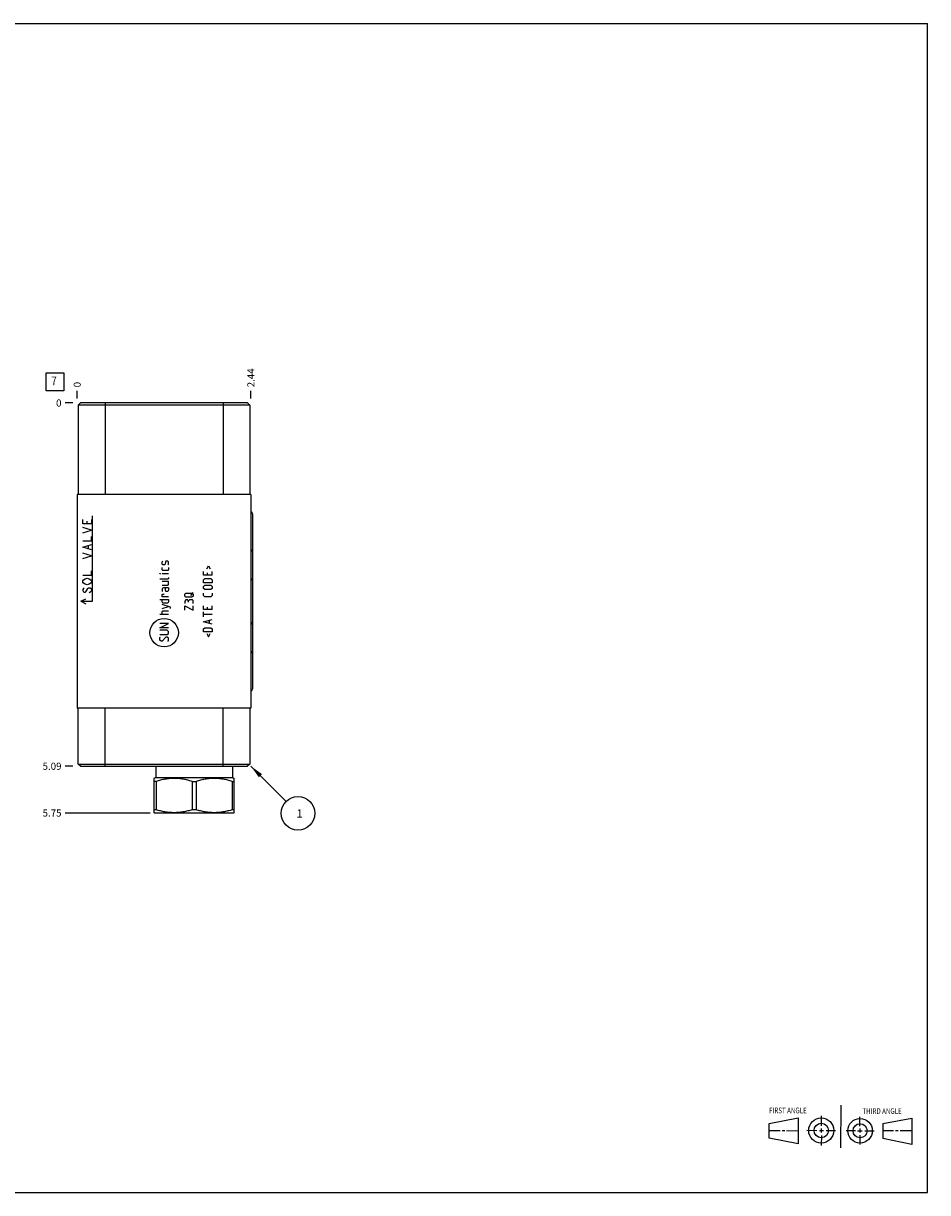
# Model space of a CAD drawing. Units: inches. Extents: x 0.3 to 21.7, y 0.3 to 16.7.
# Drawn here: x 9 to 21.7, y 0.3 to 16.7 of the extents above; entities that cross this region are included whole.
import ezdxf

# ---------------------------------------------------------------- set-up
doc = ezdxf.new("R2010")
doc.units = ezdxf.units.IN
doc.header["$LTSCALE"] = 1.21
doc.header["$MEASUREMENT"] = 0
doc.layers.get('0').update_dxf_attribs({"linetype": 'CONTINUOUS'})
doc.styles.get("Standard").update_dxf_attribs({"font": 'txt', "width": 0.8})
doc.dimstyles.new('DIMSTYLE_1', dxfattribs={"dimtxt": 0.1, "dimasz": 0.1875, "dimexe": 0.125, "dimexo": 0.0625, "dimgap": 0.025, "dimtad": 0, "dimtih": 1, "dimtoh": 1, "dimzin": 4, "dimdsep": 46, "dimtxsty": 'STANDARD', "dimblk": '_FILLED', "dimblk1": '_FILLED', "dimblk2": '_FILLED', "dimcen": 0.09, "dimadec": 0, "dimazin": 0, "dimtfac": 1, "dimtofl": 0, "dimtmove": 0, "dimatfit": 3, "dimldrblk": '_FILLED', "dimfxl": 1, "dimtolj": 1, "dimtzin": 4, "dimarcsym": 0})
doc.dimstyles.new('DIMSTYLE_2', dxfattribs={"dimtxt": 0.1, "dimasz": 0.1875, "dimexe": 0.125, "dimexo": 0.0625, "dimgap": 0.025, "dimtad": 0, "dimtih": 1, "dimtoh": 1, "dimdec": 0, "dimzin": 4, "dimdsep": 46, "dimtxsty": 'STANDARD', "dimblk": '_FILLED', "dimblk1": '_FILLED', "dimblk2": '_FILLED', "dimcen": 0.09, "dimadec": 0, "dimazin": 0, "dimtfac": 1, "dimtdec": 0, "dimtofl": 0, "dimtmove": 0, "dimatfit": 3, "dimldrblk": '_FILLED', "dimfxl": 1, "dimtolj": 1, "dimtzin": 4, "dimarcsym": 0})
doc.dimstyles.get("Standard").update_dxf_attribs({"dimtxt": 0.1, "dimasz": 0.1875, "dimexe": 0.125, "dimexo": 0.0625, "dimgap": 0.09, "dimtad": 0, "dimtih": 1, "dimtoh": 1, "dimdec": 3, "dimzin": 4, "dimdsep": 46, "dimtxsty": 'STANDARD', "dimblk": '_FILLED', "dimblk1": '_FILLED', "dimblk2": '_FILLED', "dimcen": 0.09, "dimadec": 0, "dimazin": 0, "dimtp": 0.001, "dimtm": 0.001, "dimtfac": 1, "dimtdec": 3, "dimtofl": 0, "dimtmove": 0, "dimatfit": 3, "dimldrblk": '_FILLED', "dimfxl": 1, "dimtolj": 1, "dimtzin": 4, "dimarcsym": 0})

# ---------------------------------------------------------------- blocks, each defined once
blk = doc.blocks.new('SUN_FIRST_THIRD_ANGLE_BL0', base_point=(20.482, 1.229))
at = {"color": 7, "linetype": 'CONTINUOUS'}
for p, q in [((20.48, 1.528), (20.477, 0.929)), ((19.476, 1.272), (19.885, 1.351)), ((19.885, 1.351), (19.883, 0.985)), ((20.208, 1.376), (20.207, 1.238)), ((20.749, 1.234), (20.749, 1.364)), ((21.07, 1.27), (21.479, 1.345)), ((21.479, 1.345), (21.479, 0.978)), ((19.477, 1.066), (19.478, 1.271)), ((19.477, 1.173), (19.633, 1.172)), ((19.66, 1.172), (19.695, 1.172)), ((19.719, 1.171), (19.885, 1.17)), ((20.007, 1.175), (20.144, 1.174)), ((20.183, 1.173), (20.238, 1.172)), ((20.208, 1.202), (20.207, 1.143)), ((20.276, 1.172), (20.408, 1.171)), ((20.688, 1.17), (20.557, 1.17)), ((20.717, 1.17), (20.783, 1.168)), ((20.749, 1.199), (20.749, 1.143)), ((20.818, 1.169), (20.948, 1.169)), ((21.07, 1.27), (21.069, 1.062)), ((21.221, 1.166), (21.071, 1.166)), ((21.288, 1.169), (21.25, 1.169)), ((21.479, 1.169), (21.316, 1.169)), ((19.883, 0.985), (19.477, 1.066)), ((20.209, 1.101), (20.208, 0.963)), ((20.75, 1.106), (20.75, 0.976)), ((21.479, 0.978), (21.069, 1.062))]:
    blk.add_line(p, q, dxfattribs=at)
for centre, radius in [((20.207, 1.172), 0.176), ((20.751, 1.169), 0.172), ((20.207, 1.172), 0.101), ((20.751, 1.169), 0.0985)]:
    blk.add_circle(centre, radius, dxfattribs=at)
at = {"color": 2, "linetype": 'CONTINUOUS', "width": 0.8}
for s, p in [('FIRST ANGLE', (19.475, 1.414)), ('THIRD ANGLE', (20.784, 1.405))]:
    blk.add_text(s, height=0.08, dxfattribs=at).set_placement(p)
blk = doc.blocks.new('*D0')
at = {"color": 2, "linetype": 'CONTINUOUS'}
blk.add_line((12.208, 11.437), (12.208, 11.545), dxfattribs=at)
at = {"color": 2, "linetype": 'CONTINUOUS', "insert": (12.158, 11.595), "char_height": 0.1, "width": 0.32, "attachment_point": 1, "rotation": 90, "line_spacing_factor": 0.9}
blk.add_mtext('2.44', dxfattribs=at)
blk = doc.blocks.new('_FILLED')
at = {"color": 0, "linetype": 'BYBLOCK'}
blk.add_solid([(0, 0), (-1, 0.167), (-1, -0.167)], dxfattribs=at)
blk = doc.blocks.new('*D1')
at = {"color": 2, "linetype": 'CONTINUOUS'}
blk.add_line((9.771, 11.437), (9.771, 11.545), dxfattribs=at)
at = {"color": 2, "linetype": 'CONTINUOUS', "insert": (9.721, 11.595), "char_height": 0.1, "width": 0.08, "attachment_point": 1, "rotation": 90, "line_spacing_factor": 0.9}
blk.add_mtext('0', dxfattribs=at)
blk = doc.blocks.new('*D2')
at = {"color": 2, "linetype": 'CONTINUOUS'}
blk.add_line((9.708, 6.281), (9.601, 6.281), dxfattribs=at)
at = {"color": 2, "linetype": 'CONTINUOUS', "insert": (9.551, 6.331), "char_height": 0.1, "width": 0.32, "attachment_point": 3, "line_spacing_factor": 0.9}
blk.add_mtext('5.09', dxfattribs=at)
blk = doc.blocks.new('*D3')
at = {"color": 2, "linetype": 'CONTINUOUS'}
blk.add_line((9.708, 11.375), (9.601, 11.375), dxfattribs=at)
at = {"color": 2, "linetype": 'CONTINUOUS', "insert": (9.551, 11.425), "char_height": 0.1, "width": 0.08, "attachment_point": 3, "line_spacing_factor": 0.9}
blk.add_mtext('0', dxfattribs=at)
blk = doc.blocks.new('*D4')
at = {"color": 2, "linetype": 'CONTINUOUS'}
blk.add_line((10.794, 5.625), (9.601, 5.625), dxfattribs=at)
at = {"color": 2, "linetype": 'CONTINUOUS', "insert": (9.551, 5.675), "char_height": 0.1, "width": 0.32, "attachment_point": 3, "line_spacing_factor": 0.9}
blk.add_mtext('5.75', dxfattribs=at)
blk = doc.blocks.new('SUN_FACENUMBER_BL1', base_point=(9.46, 11.671))
at = {"color": 2, "linetype": 'CONTINUOUS'}
for p, q in [((9.335, 11.796), (9.585, 11.796)), ((9.335, 11.546), (9.335, 11.796)), ((9.585, 11.796), (9.585, 11.546)), ((9.585, 11.546), (9.335, 11.546))]:
    blk.add_line(p, q, dxfattribs=at)
at = {"color": 2, "linetype": 'CONTINUOUS', "width": 0.8}
blk.add_text('7', height=0.125, dxfattribs=at).set_placement((9.408, 11.621))
blk = doc.blocks.new('SUN_NBOMBALLOON_BL2', base_point=(12.868, 5.621))
at = {"color": 2, "linetype": 'CONTINUOUS'}
blk.add_circle((12.868, 5.621), 0.236, dxfattribs=at)
at = {"color": 2, "linetype": 'CONTINUOUS', "insert": (12.847, 5.676), "char_height": 0.115, "width": 0.092, "attachment_point": 1, "line_spacing_factor": 0.9}
blk.add_mtext('1', dxfattribs=at)

msp = doc.modelspace()

# ---------------------------------------------------------------- linework, layer by layer
at = {"color": 7, "linetype": 'CONTINUOUS'}
for p, q in [((0.301, 16.699), (21.699, 16.699)), ((21.699, 0.301), (21.699, 16.699)), ((9.818, 11.375), (9.787, 11.344)), ((9.787, 11.344), (9.787, 10.094)), ((12.193, 11.344), (9.787, 11.344)), ((12.162, 11.375), (9.818, 11.375)), ((10.162, 11.375), (10.162, 10.094)), ((11.818, 11.375), (11.818, 10.094)), ((12.162, 11.375), (12.193, 11.344)), ((12.193, 11.344), (12.193, 10.094)), ((9.771, 10.094), (9.771, 7.094)), ((12.208, 10.094), (9.771, 10.094)), ((12.208, 10.094), (12.208, 7.094)), ((12.229, 9.822), (12.229, 7.365)), ((12.208, 7.094), (9.771, 7.094)), ((9.787, 6.312), (9.787, 7.094)), ((10.162, 6.281), (10.162, 7.094)), ((11.818, 6.281), (11.818, 7.094)), ((12.193, 7.094), (12.193, 6.312)), ((9.818, 6.281), (9.787, 6.312)), ((9.787, 6.312), (12.193, 6.312)), ((9.818, 6.281), (12.162, 6.281)), ((10.874, 6.281), (10.874, 6.124)), ((11.95, 6.281), (11.95, 6.124)), ((12.193, 6.312), (12.162, 6.281)), ((10.874, 6.124), (10.848, 6.11)), ((10.849, 5.629), (10.849, 6.11)), ((10.877, 6.069), (10.849, 6.069)), ((10.874, 6.124), (11.95, 6.124)), ((10.877, 6.069), (10.877, 5.671)), ((11.384, 6.069), (11.439, 6.069)), ((11.384, 6.069), (11.384, 5.671)), ((11.439, 6.069), (11.439, 5.671)), ((11.946, 6.069), (11.974, 6.069)), ((11.946, 6.069), (11.946, 5.671)), ((11.95, 6.124), (11.975, 6.11)), ((11.974, 5.629), (11.974, 6.11)), ((10.848, 5.63), (10.857, 5.625)), ((10.877, 5.671), (10.849, 5.671)), ((11.967, 5.625), (10.857, 5.625)), ((11.439, 5.671), (11.384, 5.671)), ((11.974, 5.671), (11.946, 5.671)), ((11.975, 5.63), (11.967, 5.625)), ((0.301, 0.301), (21.699, 0.301))]:
    msp.add_line(p, q, dxfattribs=at)
at = {"color": 4, "linetype": 'CONTINUOUS'}
for p, q in [((9.851, 9.682), (9.851, 9.742)), ((9.971, 9.682), (9.851, 9.682)), ((9.911, 9.682), (9.911, 9.719)), ((9.971, 9.742), (9.971, 9.682)), ((9.986, 8.594), (9.986, 9.794)), ((9.971, 9.592), (9.851, 9.629)), ((9.851, 9.554), (9.971, 9.592)), ((9.851, 9.442), (9.971, 9.442)), ((9.851, 9.352), (9.971, 9.389)), ((9.971, 9.314), (9.851, 9.352)), ((9.931, 9.329), (9.931, 9.374)), ((9.971, 9.442), (9.971, 9.502)), ((9.971, 9.232), (9.851, 9.269)), ((9.851, 9.194), (9.971, 9.232)), ((9.971, 8.962), (9.971, 9.022)), ((10.965, 9.147), (10.973, 9.155)), ((10.965, 9.113), (10.965, 9.147)), ((10.973, 9.104), (10.965, 9.113)), ((10.965, 9.035), (10.965, 9.07)), ((10.973, 9.027), (10.965, 9.035)), ((10.999, 9.104), (10.973, 9.104)), ((11.042, 9.027), (10.973, 9.027)), ((11.005, 9.113), (10.999, 9.104)), ((11.011, 9.147), (11.005, 9.113)), ((11.016, 9.155), (11.011, 9.147)), ((11.042, 9.155), (11.016, 9.155)), ((11.051, 9.147), (11.042, 9.155)), ((11.042, 9.104), (11.051, 9.113)), ((11.051, 9.035), (11.042, 9.027)), ((11.051, 9.113), (11.051, 9.147)), ((11.051, 9.07), (11.051, 9.035)), ((11.588, 9.047), (11.611, 9.093)), ((11.611, 9.093), (11.634, 9.047)), ((9.851, 8.962), (9.971, 8.962)), ((9.851, 8.879), (9.861, 8.894)), ((9.851, 8.864), (9.851, 8.879)), ((9.861, 8.849), (9.851, 8.864)), ((9.861, 8.894), (9.881, 8.909)), ((9.881, 8.909), (9.911, 8.917)), ((9.911, 8.917), (9.941, 8.909)), ((9.941, 8.909), (9.961, 8.894)), ((9.961, 8.894), (9.971, 8.879)), ((9.971, 8.864), (9.961, 8.849)), ((9.971, 8.879), (9.971, 8.864)), ((10.931, 8.981), (10.931, 8.984)), ((10.931, 8.984), (10.939, 8.981)), ((10.939, 8.981), (10.931, 8.981)), ((11.042, 8.904), (10.931, 8.904)), ((11.051, 8.981), (10.965, 8.981)), ((11.051, 8.87), (10.965, 8.87)), ((11.051, 8.913), (11.042, 8.904)), ((11.051, 8.93), (11.051, 8.913)), ((11.051, 8.827), (11.051, 8.87)), ((11.543, 8.961), (11.543, 9.013)), ((11.663, 8.961), (11.543, 8.961)), ((11.543, 8.895), (11.56, 8.913)), ((11.543, 8.853), (11.543, 8.895)), ((11.56, 8.913), (11.645, 8.913)), ((11.594, 8.995), (11.594, 8.961)), ((11.645, 8.913), (11.663, 8.895)), ((11.663, 8.961), (11.663, 9.013)), ((11.663, 8.895), (11.663, 8.853)), ((9.861, 8.774), (9.851, 8.759)), ((9.851, 8.759), (9.851, 8.744)), ((9.851, 8.744), (9.861, 8.729)), ((9.881, 8.834), (9.861, 8.849)), ((9.871, 8.782), (9.861, 8.774)), ((9.861, 8.729), (9.871, 8.722)), ((9.871, 8.722), (9.881, 8.722)), ((9.911, 8.827), (9.881, 8.834)), ((9.881, 8.722), (9.891, 8.729)), ((9.891, 8.729), (9.921, 8.774)), ((9.941, 8.834), (9.911, 8.827)), ((9.921, 8.774), (9.931, 8.782)), ((9.931, 8.782), (9.951, 8.782)), ((9.961, 8.849), (9.941, 8.834)), ((9.961, 8.729), (9.941, 8.714)), ((9.951, 8.782), (9.961, 8.774)), ((9.961, 8.774), (9.971, 8.759)), ((9.971, 8.744), (9.961, 8.729)), ((9.971, 8.759), (9.971, 8.744)), ((10.965, 8.818), (11.042, 8.818)), ((10.982, 8.784), (10.965, 8.775)), ((10.965, 8.775), (10.965, 8.733)), ((10.965, 8.69), (10.973, 8.695)), ((10.973, 8.695), (10.991, 8.695)), ((11.051, 8.784), (10.982, 8.784)), ((11.008, 8.75), (11.008, 8.784)), ((11.016, 8.733), (11.008, 8.75)), ((11.042, 8.733), (11.016, 8.733)), ((11.042, 8.818), (11.051, 8.827)), ((11.051, 8.75), (11.042, 8.733)), ((11.051, 8.784), (11.051, 8.75)), ((11.279, 8.693), (11.296, 8.71)), ((11.279, 8.667), (11.279, 8.693)), ((11.296, 8.71), (11.381, 8.71)), ((11.364, 8.675), (11.399, 8.718)), ((11.381, 8.71), (11.399, 8.693)), ((11.399, 8.693), (11.399, 8.667)), ((11.663, 8.853), (11.543, 8.853)), ((11.543, 8.801), (11.56, 8.818)), ((11.543, 8.775), (11.543, 8.801)), ((11.56, 8.758), (11.543, 8.775)), ((11.543, 8.675), (11.543, 8.71)), ((11.56, 8.818), (11.645, 8.818)), ((11.645, 8.758), (11.56, 8.758)), ((11.645, 8.818), (11.663, 8.801)), ((11.663, 8.775), (11.645, 8.758)), ((11.663, 8.801), (11.663, 8.775)), ((11.663, 8.71), (11.663, 8.675)), ((9.821, 8.594), (9.893, 8.628)), ((9.821, 8.594), (9.893, 8.56)), ((9.821, 8.594), (9.986, 8.594)), ((10.931, 8.621), (11.051, 8.621)), ((10.965, 8.655), (10.965, 8.69)), ((11.051, 8.655), (10.965, 8.655)), ((10.965, 8.587), (10.965, 8.621)), ((10.973, 8.57), (10.965, 8.587)), ((11.079, 8.513), (10.965, 8.547)), ((11.042, 8.57), (10.973, 8.57)), ((11.051, 8.587), (11.042, 8.57)), ((11.051, 8.621), (11.051, 8.587)), ((11.296, 8.65), (11.279, 8.667)), ((11.296, 8.613), (11.279, 8.598)), ((11.279, 8.598), (11.279, 8.564)), ((11.279, 8.53), (11.399, 8.47)), ((11.279, 8.47), (11.279, 8.53)), ((11.381, 8.65), (11.296, 8.65)), ((11.321, 8.613), (11.296, 8.613)), ((11.33, 8.598), (11.321, 8.613)), ((11.347, 8.615), (11.33, 8.598)), ((11.33, 8.598), (11.33, 8.581)), ((11.39, 8.615), (11.347, 8.615)), ((11.399, 8.667), (11.381, 8.65)), ((11.399, 8.607), (11.39, 8.615)), ((11.399, 8.564), (11.399, 8.607)), ((11.399, 8.47), (11.399, 8.53)), ((11.56, 8.658), (11.543, 8.675)), ((11.543, 8.478), (11.543, 8.53)), ((11.645, 8.658), (11.56, 8.658)), ((11.663, 8.675), (11.645, 8.658)), ((11.663, 8.478), (11.663, 8.53)), ((11.051, 8.41), (10.931, 8.41)), ((10.965, 8.495), (11.051, 8.521)), ((10.965, 8.453), (10.973, 8.461)), ((10.965, 8.41), (10.965, 8.453)), ((10.973, 8.461), (11.051, 8.461)), ((11.079, 8.495), (11.079, 8.513)), ((11.663, 8.478), (11.543, 8.478)), ((11.543, 8.375), (11.543, 8.444)), ((11.663, 8.41), (11.543, 8.41)), ((11.594, 8.513), (11.594, 8.478)), ((11.051, 8.281), (10.931, 8.281)), ((10.931, 8.221), (11.051, 8.281)), ((11.051, 8.221), (10.931, 8.221)), ((11.543, 8.307), (11.663, 8.341)), ((11.663, 8.273), (11.543, 8.307)), ((11.543, 8.207), (11.56, 8.224)), ((11.543, 8.164), (11.543, 8.207)), ((11.56, 8.224), (11.645, 8.224)), ((11.628, 8.284), (11.628, 8.33)), ((11.645, 8.224), (11.663, 8.207)), ((11.663, 8.207), (11.663, 8.164)), ((11.033, 8.187), (10.931, 8.187)), ((10.931, 8.127), (11.033, 8.127)), ((10.931, 8.084), (10.939, 8.093)), ((10.931, 8.05), (10.931, 8.084)), ((10.948, 8.033), (10.931, 8.05)), ((11.016, 8.093), (10.965, 8.033)), ((11.033, 8.093), (11.016, 8.093)), ((11.051, 8.17), (11.033, 8.187)), ((11.033, 8.127), (11.051, 8.144)), ((11.051, 8.075), (11.033, 8.093)), ((11.042, 8.033), (11.051, 8.041)), ((11.051, 8.144), (11.051, 8.17)), ((11.051, 8.041), (11.051, 8.075)), ((11.663, 8.164), (11.543, 8.164)), ((11.588, 8.141), (11.611, 8.095)), ((11.611, 8.095), (11.634, 8.141)), ((10.965, 8.033), (10.948, 8.033))]:
    msp.add_line(p, q, dxfattribs=at)
msp.add_circle((10.991, 8.154), 0.2, dxfattribs=at)
at = {"color": 7, "linetype": 'CONTINUOUS'}
for centre, major_axis, start_param, end_param in [((12.194, 9.822), (0, 0.035), -1.570796, -0.411624), ((12.194, 9.291), (0, 0.035), -1.570796, -0.411624), ((12.194, 8.884), (0, 0.035), -1.570796, -0.411624), ((12.194, 8.302), (0.035, 0), -1.159172, 0), ((12.194, 7.896), (0.035, 0), -1.159172, 0), ((12.194, 7.365), (0.035, 0), -1.159172, 0)]:
    msp.add_ellipse(centre, major_axis=major_axis, ratio=1, start_param=start_param, end_param=end_param, dxfattribs=at)
for points in [[(11.384, 6.069), (11.363, 6.075), (11.332, 6.084), (11.29, 6.093), (11.258, 6.099), (11.226, 6.104), (11.194, 6.107), (11.162, 6.109), (11.13, 6.11), (11.098, 6.109), (11.066, 6.107), (11.034, 6.104), (11.002, 6.099), (10.971, 6.093), (10.929, 6.084), (10.898, 6.075), (10.877, 6.069)], [(11.946, 6.069), (11.925, 6.075), (11.894, 6.084), (11.852, 6.093), (11.821, 6.099), (11.789, 6.104), (11.757, 6.107), (11.725, 6.109), (11.693, 6.11), (11.661, 6.109), (11.629, 6.107), (11.597, 6.104), (11.565, 6.099), (11.533, 6.093), (11.491, 6.084), (11.46, 6.075), (11.439, 6.069)], [(11.384, 5.671), (11.363, 5.664), (11.332, 5.656), (11.29, 5.646), (11.258, 5.64), (11.226, 5.635), (11.194, 5.632), (11.162, 5.63), (11.13, 5.629), (11.098, 5.63), (11.066, 5.632), (11.034, 5.635), (11.002, 5.64), (10.971, 5.646), (10.929, 5.656), (10.898, 5.664), (10.877, 5.671)], [(11.946, 5.671), (11.925, 5.664), (11.894, 5.656), (11.852, 5.646), (11.821, 5.64), (11.789, 5.635), (11.757, 5.632), (11.725, 5.63), (11.693, 5.629), (11.661, 5.63), (11.629, 5.632), (11.597, 5.635), (11.565, 5.64), (11.533, 5.646), (11.491, 5.656), (11.46, 5.664), (11.439, 5.671)]]:
    msp.add_open_spline(points, degree=3, knots=[0, 0, 0, 0, 0.125593, 0.188216, 0.250728, 0.313141, 0.375475, 0.437752, 0.5, 0.562248, 0.624525, 0.686859, 0.749272, 0.811784, 0.874407, 1, 1, 1, 1], dxfattribs=at)

# ---------------------------------------------------------------- block references
at = {"color": 2, "linetype": 'CONTINUOUS'}
for name, p in [('SUN_FACENUMBER_BL1', (9.46, 11.671)), ('SUN_NBOMBALLOON_BL2', (12.868, 5.621)), ('SUN_FIRST_THIRD_ANGLE_BL0', (20.482, 1.229))]:
    msp.add_blockref(name, p, dxfattribs=at)

# ---------------------------------------------------------------- dimensions: what is measured, and where the dimension line sits
for feature_location, offset, dtype, origin, dimstyle, picture, middle in [((12.208, 11.437), (0, 0.107), 1, (9.771, 11.375), 'DIMSTYLE_1', '*D0', (12.208, 11.758)), ((9.770500018, 11.437499931), (0, 0.1075), 1, (9.770500018, 11.374999931), 'DIMSTYLE_2', '*D1', (9.770499644, 11.634999883)), ((9.708, 6.281), (-0.107, 0), 0, (9.771, 11.375), 'DIMSTYLE_1', '*D2', (9.391, 6.281)), ((10.794, 5.625), (-1.194, 0), 0, (9.771, 11.375), 'DIMSTYLE_1', '*D4', (9.393, 5.625)), ((9.708000018, 11.374999931), (-0.1075, 0), 0, (9.770500018, 11.374999931), 'DIMSTYLE_2', '*D3', (9.51050003, 11.374999451))]:
    dim = msp.add_ordinate_dim(feature_location=feature_location, offset=offset, dtype=dtype, origin=origin, dimstyle=dimstyle, dxfattribs=at)
    dim.commit()
    dim.dimension.update_dxf_attribs({"geometry": picture, "text_midpoint": middle})

# ---------------------------------------------------------------- leaders
msp.add_leader([(12.208, 6.281), (12.702, 5.788)], dimstyle='STANDARD', override={"dimtad": 0}, dxfattribs=at)

doc.saveas('drawing.dxf')
